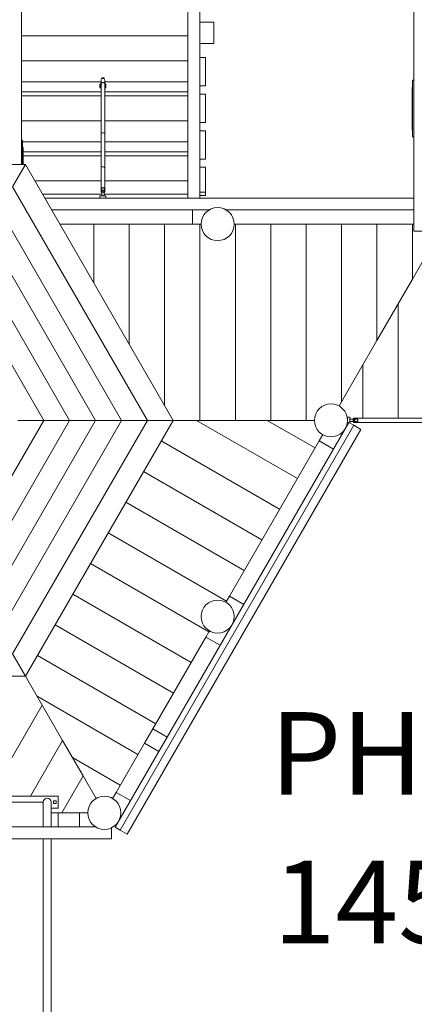
# Model space of a CAD drawing. Units: millimetres. Extents: x 111.2 to 183.2, y 58 to 148.1.
# Drawn here: x 139.7 to 148.1, y 77.9 to 98.8 of the extents above; entities that cross this region are included whole.
import ezdxf

# ---------------------------------------------------------------- set-up
doc = ezdxf.new("R2010")
doc.units = ezdxf.units.MM
doc.header["$MEASUREMENT"] = 0
doc.layers.add('Ebene 1', color=7, linetype='Continuous', lineweight=0)

# ---------------------------------------------------------------- blocks, each defined once
blk = doc.blocks.new('Block_0')
at = {"layer": 'Ebene 1', "color": 250, "lineweight": 9}
for p, q in [((148.091, 94.305), (148.091, 104.205)), ((139.781, 99.105), (139.781, 95.719)), ((143.306, 99.239), (143.306, 95.162)), ((143.556, 95.162), (143.556, 99.239)), ((143.856, 98.73), (143.556, 98.73)), ((143.856, 98.408), (143.856, 98.73)), ((143.306, 98.445), (139.781, 98.445)), ((143.856, 98.28), (143.556, 98.28)), ((143.856, 98.408), (143.856, 98.28)), ((143.306, 97.914), (139.781, 97.914)), ((143.676, 97.984), (143.556, 97.984)), ((143.676, 97.384), (143.676, 97.984)), ((141.466, 97.472), (139.781, 97.472)), ((141.466, 97.429), (141.466, 97.502)), ((141.466, 97.429), (141.466, 96.362)), ((141.531, 97.555), (141.481, 97.555)), ((141.481, 97.555), (141.481, 97.533)), ((141.531, 97.533), (141.531, 97.555)), ((141.546, 97.502), (141.546, 97.429)), ((143.306, 97.472), (141.546, 97.472)), ((141.546, 97.429), (141.546, 97.43)), ((141.546, 96.362), (141.546, 97.429)), ((148.066, 96.305), (148.066, 97.505)), ((148.066, 97.505), (148.091, 97.505)), ((141.466, 97.26), (139.781, 97.26)), ((141.441, 97.402), (141.441, 97.366)), ((143.306, 97.26), (141.546, 97.26)), ((141.571, 97.366), (141.571, 97.402)), ((143.556, 97.384), (143.676, 97.384)), ((143.676, 97.209), (143.556, 97.209)), ((143.676, 96.609), (143.676, 97.209)), ((148.056, 97.355), (148.056, 96.455)), ((148.066, 97.355), (148.056, 97.355)), ((141.466, 97.172), (139.781, 97.172)), ((143.306, 97.172), (141.546, 97.172)), ((141.466, 96.642), (139.781, 96.642)), ((143.306, 96.642), (141.546, 96.642)), ((143.556, 96.609), (143.676, 96.609)), ((143.676, 96.434), (143.556, 96.434)), ((143.676, 95.834), (143.676, 96.434)), ((148.066, 96.455), (148.056, 96.455)), ((139.781, 96.23), (139.806, 96.23)), ((139.806, 96.23), (139.806, 95.719)), ((141.466, 96.2), (139.806, 96.2)), ((141.466, 96.362), (141.466, 95.63)), ((141.546, 95.63), (141.546, 96.362)), ((143.306, 96.2), (141.546, 96.2)), ((148.091, 96.305), (148.066, 96.305)), ((139.806, 96.08), (139.816, 96.08)), ((139.816, 95.719), (139.816, 96.08)), ((141.466, 95.988), (139.816, 95.988)), ((143.306, 95.988), (141.546, 95.988)), ((141.466, 95.899), (139.816, 95.899)), ((143.306, 95.899), (141.546, 95.899)), ((143.556, 95.834), (143.676, 95.834)), ((139.866, 95.719), (133.607, 95.719)), ((139.866, 95.719), (139.591, 95.244)), ((142.995, 90.298), (139.866, 95.719)), ((141.466, 95.13), (141.466, 95.63)), ((141.546, 95.63), (141.546, 95.13)), ((143.676, 95.659), (143.556, 95.659)), ((143.676, 95.13), (143.676, 95.659)), ((141.466, 95.369), (140.068, 95.369)), ((143.306, 95.369), (141.546, 95.369)), ((142.447, 90.298), (139.591, 95.244)), ((141.466, 95.13), (141.546, 95.13)), ((141.481, 95.228), (141.481, 95.05)), ((141.531, 95.05), (141.531, 95.228)), ((143.306, 95.162), (143.306, 95.005)), ((143.556, 95.005), (143.556, 95.162)), ((143.556, 95.13), (143.676, 95.13)), ((143.676, 95.059), (143.676, 95.13)), ((140.231, 95.086), (141.481, 95.086)), ((140.278, 95.005), (148.091, 95.005)), ((141.481, 95.055), (141.441, 95.055)), ((141.441, 95.055), (141.441, 95.005)), ((141.531, 95.086), (143.306, 95.086)), ((141.571, 95.055), (141.531, 95.055)), ((141.571, 95.005), (141.571, 95.055)), ((143.676, 95.059), (143.556, 95.059)), ((141.898, 90.298), (139.317, 94.768)), ((140.422, 94.755), (143.756, 94.755)), ((143.406, 94.455), (143.406, 94.755)), ((144.116, 94.755), (148.091, 94.755)), ((141.349, 90.298), (139.043, 94.293)), ((143.406, 94.455), (140.595, 94.455)), ((141.311, 94.455), (141.311, 93.215)), ((142.061, 91.916), (142.061, 94.455)), ((142.811, 94.455), (142.811, 90.617)), ((143.561, 94.455), (143.406, 94.455)), ((143.561, 90.298), (143.561, 94.455)), ((143.586, 94.455), (143.561, 94.455)), ((144.311, 94.455), (144.286, 94.455)), ((145.061, 94.455), (144.311, 94.455)), ((144.311, 90.298), (144.311, 94.455)), ((145.811, 94.455), (145.061, 94.455)), ((145.061, 94.455), (145.061, 90.298)), ((146.561, 94.455), (145.811, 94.455)), ((145.811, 90.298), (145.811, 94.455)), ((147.311, 94.455), (146.561, 94.455)), ((146.561, 94.455), (146.561, 90.688)), ((148.061, 94.455), (147.311, 94.455)), ((147.311, 91.987), (147.311, 94.455)), ((148.091, 94.455), (148.061, 94.455)), ((148.061, 94.455), (148.061, 93.286)), ((148.266, 94.305), (148.091, 94.305)), ((148.511, 94.065), (148.061, 93.286)), ((140.801, 90.298), (138.768, 93.818)), ((140.252, 90.298), (138.494, 93.343)), ((147.311, 91.987), (148.061, 93.286)), ((147.761, 90.343), (147.761, 92.766)), ((146.561, 90.688), (147.311, 91.987)), ((147.011, 91.467), (147.011, 90.343)), ((146.561, 90.688), (146.511, 90.601)), ((146.686, 90.328), (146.685, 90.328)), ((146.736, 90.363), (146.686, 90.363)), ((146.686, 90.363), (146.686, 90.233)), ((146.906, 90.323), (146.731, 90.323)), ((146.736, 90.323), (146.736, 90.363)), ((150.661, 90.343), (146.811, 90.343)), ((138.494, 87.253), (140.252, 90.298)), ((138.768, 86.778), (140.801, 90.298)), ((139.043, 86.303), (141.349, 90.298)), ((139.317, 85.828), (141.898, 90.298)), ((139.591, 85.353), (142.447, 90.298)), ((139.703, 90.298), (140.252, 90.298)), ((139.866, 84.878), (142.995, 90.298)), ((140.252, 90.298), (140.801, 90.298)), ((140.801, 90.298), (141.349, 90.298)), ((141.349, 90.298), (141.898, 90.298)), ((141.764, 81.679), (146.714, 90.253)), ((141.868, 81.619), (146.818, 90.193)), ((141.898, 90.298), (142.447, 90.298)), ((142.447, 90.298), (142.995, 90.298)), ((143.486, 90.298), (142.995, 90.298)), ((144.986, 90.298), (143.486, 90.298)), ((143.486, 90.298), (145.624, 89.064)), ((145.986, 90.298), (144.986, 90.298)), ((144.986, 90.298), (145.999, 89.714)), ((146.685, 90.268), (146.686, 90.268)), ((146.686, 90.233), (146.703, 90.233)), ((146.818, 90.193), (146.714, 90.253)), ((146.731, 90.273), (146.906, 90.273)), ((146.736, 90.24), (146.736, 90.273)), ((146.811, 90.253), (150.661, 90.253)), ((146.818, 90.193), (146.97, 90.106)), ((146.97, 90.106), (142.02, 81.532)), ((146.086, 89.865), (146.161, 89.995)), ((145.249, 88.415), (142.743, 89.861)), ((146.086, 89.865), (144.186, 86.574)), ((146.389, 89.69), (146.086, 89.865)), ((142.368, 89.212), (144.874, 87.765)), ((144.499, 87.116), (141.993, 88.562)), ((144.124, 86.466), (141.618, 87.913)), ((141.243, 87.263), (143.749, 85.816)), ((143.374, 85.167), (140.868, 86.614)), ((144.124, 86.466), (144.186, 86.574)), ((144.186, 86.574), (144.489, 86.399)), ((144.111, 86.444), (144.124, 86.466)), ((140.493, 85.964), (142.999, 84.517)), ((143.686, 85.708), (143.749, 85.816)), ((143.749, 85.816), (143.761, 85.838)), ((143.686, 85.708), (142.561, 83.76)), ((143.989, 85.533), (143.686, 85.708)), ((139.591, 85.353), (139.866, 84.878)), ((142.624, 83.868), (140.118, 85.315)), ((133.607, 84.878), (139.866, 84.878)), ((140.219, 84.266), (139.866, 84.878)), ((139.103, 82.334), (140.219, 84.266)), ((140.111, 84.452), (142.249, 83.218)), ((140.652, 83.516), (140.219, 84.266)), ((142.561, 83.76), (142.386, 83.457)), ((142.864, 83.585), (142.561, 83.76)), ((139.969, 82.334), (140.652, 83.516)), ((141.085, 82.766), (140.652, 83.516)), ((142.386, 83.457), (141.786, 82.417)), ((142.386, 83.457), (142.689, 83.282)), ((140.861, 83.153), (141.874, 82.569)), ((141.085, 82.766), (140.633, 81.984)), ((141.361, 82.287), (141.085, 82.766)), ((141.711, 82.287), (141.786, 82.417)), ((141.786, 82.417), (142.089, 82.242)), ((140.561, 82.334), (137.711, 82.334)), ((140.241, 82.209), (138.031, 82.209)), ((140.241, 81.834), (140.241, 82.209)), ((140.411, 81.834), (140.411, 82.209)), ((140.514, 82.237), (140.459, 82.237)), ((140.459, 82.237), (140.459, 82.182)), ((140.459, 82.182), (140.514, 82.182)), ((140.514, 82.182), (140.514, 82.237)), ((140.561, 82.084), (140.561, 82.334)), ((140.561, 82.084), (140.411, 82.084)), ((140.561, 81.984), (140.411, 81.984)), ((141.011, 81.984), (140.561, 81.984)), ((140.561, 81.984), (140.561, 81.684)), ((141.011, 81.684), (141.011, 81.984)), ((141.186, 81.984), (141.011, 81.984)), ((140.241, 81.834), (140.241, 81.684)), ((140.411, 81.684), (140.411, 81.834)), ((136.916, 81.684), (141.356, 81.684)), ((141.686, 81.434), (141.686, 81.668)), ((141.868, 81.619), (141.764, 81.679)), ((142.02, 81.532), (141.868, 81.619)), ((136.586, 81.434), (141.686, 81.434)), ((140.241, 81.434), (140.241, 81.197)), ((140.411, 81.197), (140.411, 81.434)), ((140.241, 81.197), (140.241, 80.845)), ((140.411, 80.845), (140.411, 81.197)), ((140.241, 80.845), (140.241, 80.501)), ((140.411, 80.501), (140.411, 80.842)), ((140.241, 80.501), (140.241, 79.376)), ((140.411, 79.376), (140.411, 80.501)), ((140.241, 79.376), (140.241, 72.748)), ((140.411, 72.748), (140.411, 79.376))]:
    blk.add_line(p, q, dxfattribs=at)
for points in [[(141.441, 97.402), (141.441, 97.403), (141.443, 97.412), (141.448, 97.423), (141.457, 97.432), (141.466, 97.438)], [(141.546, 97.429), (141.546, 97.43), (141.546, 97.429), (141.546, 97.43), (141.544, 97.438), (141.543, 97.439), (141.538, 97.446), (141.531, 97.451), (141.529, 97.452), (141.518, 97.456), (141.513, 97.456), (141.505, 97.457), (141.5, 97.456), (141.493, 97.455), (141.481, 97.451), (141.481, 97.451), (141.473, 97.444), (141.47, 97.44), (141.468, 97.436), (141.466, 97.429)], [(141.5, 97.456), (141.493, 97.455), (141.481, 97.451), (141.481, 97.451)], [(141.546, 97.438), (141.556, 97.432), (141.564, 97.423), (141.569, 97.412), (141.571, 97.403), (141.571, 97.402)], [(141.466, 97.366), (141.457, 97.372), (141.448, 97.381), (141.447, 97.384), (141.443, 97.391), (141.441, 97.402), (141.441, 97.403)], [(141.441, 97.367), (141.441, 97.366), (141.441, 97.365), (141.442, 97.357), (141.446, 97.349), (141.452, 97.341), (141.46, 97.334), (141.466, 97.33)], [(141.571, 97.403), (141.571, 97.402), (141.571, 97.401), (141.569, 97.391), (141.566, 97.384), (141.564, 97.381), (141.556, 97.372), (141.546, 97.366)], [(141.546, 97.33), (141.552, 97.334), (141.56, 97.341), (141.566, 97.349), (141.57, 97.357), (141.571, 97.365)], [(141.571, 97.401), (141.569, 97.391), (141.566, 97.384)], [(141.466, 96.362), (141.466, 96.363), (141.468, 96.371), (141.474, 96.379), (141.483, 96.385), (141.494, 96.389), (141.506, 96.391), (141.519, 96.389), (141.53, 96.385), (141.539, 96.379), (141.544, 96.371), (141.546, 96.363), (141.546, 96.362)], [(141.466, 96.362), (141.466, 96.363), (141.468, 96.371), (141.474, 96.379), (141.483, 96.385), (141.494, 96.389), (141.506, 96.391), (141.519, 96.389), (141.53, 96.385), (141.539, 96.379), (141.544, 96.371), (141.546, 96.363)], [(141.481, 95.228), (141.486, 95.227), (141.49, 95.226), (141.495, 95.225), (141.501, 95.225), (141.506, 95.225), (141.512, 95.225), (141.517, 95.225), (141.522, 95.226), (141.527, 95.227), (141.531, 95.228)], [(141.531, 95.17), (141.527, 95.168), (141.522, 95.165), (141.517, 95.163), (141.512, 95.162), (141.506, 95.161), (141.501, 95.162), (141.495, 95.163), (141.49, 95.165), (141.486, 95.168), (141.481, 95.17)], [(141.531, 95.05), (141.526, 95.051), (141.521, 95.053), (141.516, 95.053), (141.511, 95.054), (141.506, 95.054), (141.501, 95.054), (141.496, 95.053), (141.491, 95.053), (141.486, 95.051), (141.481, 95.05)], [(141.531, 95.05), (141.526, 95.051), (141.521, 95.053), (141.516, 95.053), (141.511, 95.054), (141.506, 95.054), (141.501, 95.054), (141.496, 95.053), (141.491, 95.053), (141.486, 95.051), (141.481, 95.05)], [(146.731, 90.323), (146.733, 90.318), (146.734, 90.313), (146.735, 90.308), (146.735, 90.303), (146.735, 90.298), (146.735, 90.293), (146.735, 90.288), (146.734, 90.283), (146.733, 90.278), (146.731, 90.273)], [(146.731, 90.323), (146.733, 90.318), (146.734, 90.313), (146.735, 90.308), (146.735, 90.303), (146.735, 90.298), (146.735, 90.293), (146.735, 90.288), (146.734, 90.283), (146.733, 90.278), (146.731, 90.273)], [(146.811, 90.343), (146.811, 90.343), (146.812, 90.342), (146.812, 90.339), (146.813, 90.333), (146.813, 90.326), (146.813, 90.323), (146.813, 90.318), (146.813, 90.308), (146.813, 90.298), (146.813, 90.288), (146.813, 90.279), (146.813, 90.273), (146.813, 90.27), (146.813, 90.263), (146.812, 90.258), (146.812, 90.254), (146.811, 90.253), (146.811, 90.253), (146.811, 90.253), (146.811, 90.254), (146.81, 90.258), (146.81, 90.263), (146.81, 90.27), (146.809, 90.273), (146.809, 90.279), (146.809, 90.288), (146.809, 90.298), (146.809, 90.308), (146.809, 90.318), (146.809, 90.323), (146.81, 90.326), (146.81, 90.333), (146.81, 90.339), (146.811, 90.342), (146.811, 90.343), (146.811, 90.343)], [(146.846, 90.273), (146.843, 90.278), (146.84, 90.283), (146.837, 90.288), (146.836, 90.293), (146.835, 90.298), (146.835, 90.298), (146.836, 90.304), (146.837, 90.309), (146.84, 90.314), (146.843, 90.318), (146.846, 90.323)], [(146.906, 90.323), (146.905, 90.319), (146.904, 90.314), (146.903, 90.309), (146.903, 90.303), (146.902, 90.298), (146.902, 90.298), (146.903, 90.293), (146.903, 90.288), (146.904, 90.282), (146.905, 90.278), (146.906, 90.273)]]:
    blk.add_lwpolyline(points, dxfattribs=at)
for points, knots in [([(141.546, 97.502), (141.546, 97.524), (141.528, 97.542), (141.506, 97.542), (141.484, 97.542), (141.466, 97.524), (141.466, 97.502)], [0, 0, 0, 0, 1, 1, 1, 2, 2, 2, 2]), ([(141.546, 95.63), (141.546, 95.652), (141.528, 95.67), (141.506, 95.67), (141.484, 95.67), (141.466, 95.652), (141.466, 95.63)], [0, 0, 0, 0, 1, 1, 1, 2, 2, 2, 2]), ([(143.936, 94.805), (143.743, 94.805), (143.586, 94.648), (143.586, 94.455), (143.586, 94.262), (143.743, 94.105), (143.936, 94.105)], [0, 0, 0, 0, 1, 1, 1, 2, 2, 2, 2]), ([(143.936, 94.105), (144.13, 94.105), (144.286, 94.262), (144.286, 94.455), (144.286, 94.648), (144.13, 94.805), (143.936, 94.805)], [0, 0, 0, 0, 1, 1, 1, 2, 2, 2, 2]), ([(146.336, 90.648), (146.143, 90.648), (145.986, 90.491), (145.986, 90.298), (145.986, 90.105), (146.143, 89.948), (146.336, 89.948)], [0, 0, 0, 0, 1, 1, 1, 2, 2, 2, 2]), ([(146.336, 89.948), (146.53, 89.948), (146.686, 90.105), (146.686, 90.298), (146.686, 90.491), (146.53, 90.648), (146.336, 90.648)], [0, 0, 0, 0, 1, 1, 1, 2, 2, 2, 2]), ([(143.936, 86.491), (143.743, 86.491), (143.586, 86.335), (143.586, 86.141), (143.586, 85.948), (143.743, 85.791), (143.936, 85.791)], [0, 0, 0, 0, 1, 1, 1, 2, 2, 2, 2]), ([(143.936, 85.791), (144.13, 85.791), (144.286, 85.948), (144.286, 86.141), (144.286, 86.335), (144.13, 86.491), (143.936, 86.491)], [0, 0, 0, 0, 1, 1, 1, 2, 2, 2, 2]), ([(140.411, 82.209), (140.411, 82.256), (140.373, 82.294), (140.326, 82.294), (140.279, 82.294), (140.241, 82.256), (140.241, 82.209), (140.241, 82.209), (140.241, 82.209), (140.241, 82.209)], [0, 0, 0, 0, 1, 1, 1, 2, 2, 2, 3, 3, 3, 3]), ([(141.536, 82.334), (141.343, 82.334), (141.186, 82.178), (141.186, 81.984), (141.186, 81.791), (141.343, 81.634), (141.536, 81.634)], [0, 0, 0, 0, 1, 1, 1, 2, 2, 2, 2]), ([(141.536, 81.634), (141.73, 81.634), (141.886, 81.791), (141.886, 81.984), (141.886, 82.178), (141.73, 82.334), (141.536, 82.334)], [0, 0, 0, 0, 1, 1, 1, 2, 2, 2, 2])]:
    blk.add_open_spline(points, degree=3, knots=knots, dxfattribs=at)
blk = doc.blocks.new('Block_5')
at = {"layer": 'Ebene 1', "char_height": 0.2, "attachment_point": 7}
for s, insert in [('\\C7;\\FVAGRounded Lt Normal|b0|i0|c1;\\H1.750000;\\W1.000000;PH95-', (145.045, 82.368)), ('\\C7;\\FVAGRounded Lt Normal|b0|i0|c1;\\H1.750000;\\W1.000000;145cm', (145.108, 79.218))]:
    blk.add_mtext(s, dxfattribs=dict(at, insert=insert))

msp = doc.modelspace()

# ---------------------------------------------------------------- block references
at = {"layer": 'Ebene 1'}
for name in ['Block_0', 'Block_5']:
    msp.add_blockref(name, (0, 0), dxfattribs=at)

doc.saveas('drawing.dxf')
